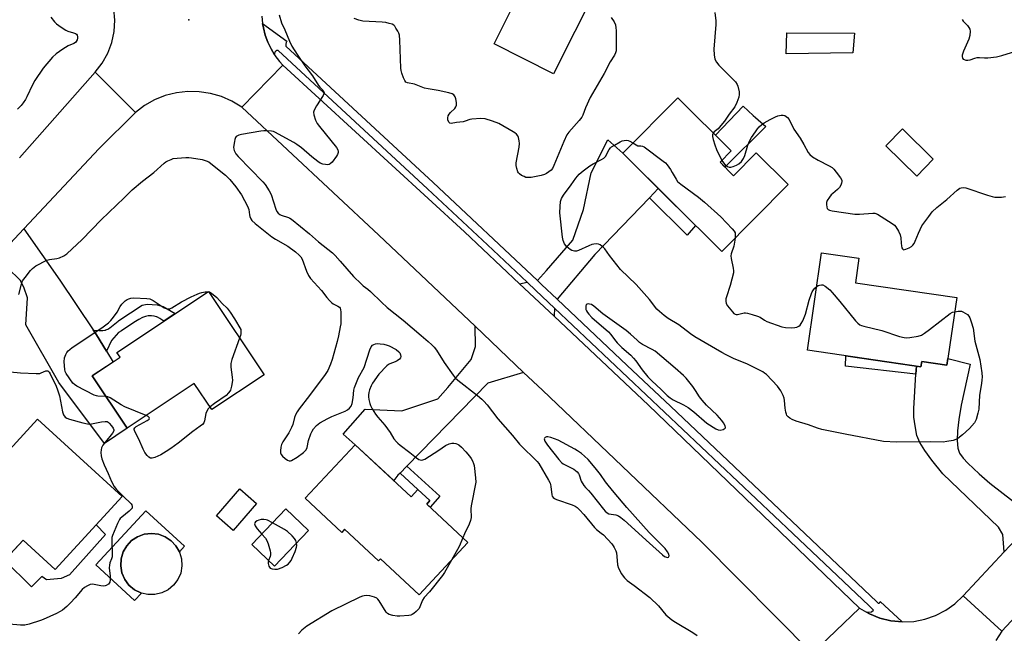
# Model space of a CAD drawing. Units: inches. Extents: x 1195769 to 1201769, y 533456 to 537457.
# Drawn here: x 1199113 to 1199513, y 536553 to 536802 of the extents above; entities that cross this region are included whole.
import ezdxf

# ---------------------------------------------------------------- set-up
doc = ezdxf.new("R2010")
doc.units = ezdxf.units.IN
doc.header["$MEASUREMENT"] = 0
for name, color, linetype in [('BLDG-Footprint', 5, 'Continuous'), ('CULTRL-Pad', 6, 'Continuous'), ('CULTRL-Swimming Pool above Ground', 4, 'Continuous'), ('ELEV-Spot Elevation', 7, 'Continuous'), ('TRANS-Driveway', 251, 'Continuous'), ('TRANS-Non Street Sidewalk', 7, 'Continuous'), ('TRANS-Road', 130, 'Continuous'), ('TRANS-Street Sidewalk', 7, 'Continuous'), ('Undefined', 1, 'Continuous')]:
    doc.layers.add(name, color=color, linetype=linetype)

msp = doc.modelspace()

# ---------------------------------------------------------------- linework, layer by layer
at = {"layer": 'BLDG-Footprint'}
for points, elevation in [([(1199356.2, 536832.14), (1199330.14, 536780.17), (1199305.92, 536792.32), (1199325.8, 536831.96), (1199328.06, 536830.83), (1199334.24, 536843.16)], 348.29), ([(1199397.75, 536744.21), (1199403.25, 536738.74), (1199412.46, 536748.01), (1199425.41, 536735.14), (1199398.4, 536707.96), (1199358.2, 536747.91), (1199380.55, 536770.4), (1199402.3, 536748.78)], 347.5), ([(1199484.34, 536745.42), (1199477.67, 536738.61), (1199465.1, 536750.92), (1199471.77, 536757.73)], 345.44), ([(1199493.85, 536689.22), (1199489.89, 536661.82), (1199479.66, 536663.3), (1199479.35, 536661.14), (1199433.27, 536667.81), (1199438.99, 536707.42), (1199454.15, 536705.23), (1199452.7, 536695.17)], 347.8), ([(1199212.52, 536657.84), (1199191.31, 536643.7), (1199184.19, 536654.38), (1199156.85, 536636.14), (1199142.68, 536657.37), (1199154.07, 536664.97), (1199152.76, 536666.93), (1199189.92, 536691.72)], 352), ([(1199154.83, 536608.37), (1199127.69, 536578.78), (1199114.66, 536590.73), (1199106.02, 536581.31), (1199084.76, 536600.82), (1199120.55, 536639.83)], 353.41), ([(1199249.55, 536629.46), (1199272.24, 536608.29), (1199275.04, 536611.29), (1199279.91, 536606.74), (1199278.61, 536605.35), (1199295.34, 536589.74), (1199275.51, 536568.49), (1199259.82, 536583.13), (1199259.01, 536582.27), (1199245.24, 536595.11), (1199244.05, 536593.83), (1199229.21, 536607.67)], 350.55), ([(1199209.48, 536605.58), (1199199.95, 536594.62), (1199193.14, 536600.54), (1199202.67, 536611.5)], 350.66), ([(1199230.63, 536594.6), (1199216.76, 536580.04), (1199207.5, 536588.86), (1199221.37, 536603.42)], 350.49)]:
    msp.add_lwpolyline(points, close=True, dxfattribs=dict(at, elevation=elevation))
at = {"layer": 'CULTRL-Pad'}
for points in [[(1199451.69, 536788.72), (1199424.56, 536788.23), (1199424.81, 536796.79), (1199452.33, 536796.61)], [(1199416.3, 536758.72), (1199399.7, 536742.27), (1199397.75, 536744.21), (1199402.3, 536748.78), (1199395.84, 536755.2), (1199407.06, 536766.99), (1199411.24, 536763.24), (1199412.18, 536762.4)], [(1199178.12, 536585.95), (1199176.74, 536588.35), (1199174.77, 536590.46), (1199172.35, 536592.06), (1199169.62, 536593.06), (1199166.74, 536593.4), (1199163.87, 536593.07), (1199161.15, 536592.09), (1199158.73, 536590.5), (1199156.74, 536588.4), (1199155.28, 536585.9), (1199154.45, 536583.13), (1199154.27, 536580.24), (1199154.77, 536577.39), (1199155.91, 536574.73), (1199157.63, 536572.4), (1199159.85, 536570.54), (1199162.43, 536569.23), (1199162.67, 536569.17), (1199159.9, 536566.16), (1199144.22, 536580.61), (1199164.54, 536602.65), (1199180.21, 536588.21)], [(1199148.12, 536592.94), (1199133.46, 536576.6), (1199130.1, 536575.1), (1199124.15, 536574.61), (1199122.2, 536575.91), (1199119.16, 536572.83), (1199118.07, 536571.73), (1199107.13, 536582.53), (1199114.66, 536590.73), (1199127.69, 536578.78), (1199144.28, 536596.87)]]:
    msp.add_lwpolyline(points, close=True, dxfattribs=at)
at = {"layer": 'CULTRL-Swimming Pool above Ground'}
msp.add_lwpolyline([(1199178.12, 536585.95), (1199178.18, 536585.84), (1199179.01, 536583.07), (1199179.17, 536580.18), (1199178.66, 536577.33), (1199177.5, 536574.67), (1199175.77, 536572.36), (1199173.55, 536570.5), (1199170.96, 536569.21), (1199168.14, 536568.55), (1199165.24, 536568.56), (1199162.67, 536569.17), (1199162.43, 536569.23), (1199159.85, 536570.54), (1199157.63, 536572.4), (1199155.91, 536574.73), (1199154.77, 536577.39), (1199154.27, 536580.24), (1199154.45, 536583.13), (1199155.28, 536585.9), (1199156.74, 536588.4), (1199158.73, 536590.5), (1199161.15, 536592.09), (1199163.87, 536593.07), (1199166.74, 536593.4), (1199169.62, 536593.06), (1199172.35, 536592.06), (1199174.77, 536590.46), (1199176.74, 536588.35)], close=True, dxfattribs=at)
at = {"layer": 'ELEV-Spot Elevation'}
msp.add_point((1199181.92, 536802.08, 348.48), dxfattribs=at)
at = {"layer": 'TRANS-Driveway'}
for points in [[(1199372.64, 536733.55), (1199369.02, 536729.78), (1199346.91, 536706.77), (1199331.55, 536688.6), (1199325.23, 536694.58), (1199323.53, 536696.17), (1199327.28, 536700.22), (1199337.92, 536712.5), (1199342.21, 536724.97), (1199345.41, 536739.97), (1199352.14, 536753.34), (1199358.2, 536747.91)], [(1199143.14, 536676.07), (1199144.51, 536674.03), (1199148.48, 536667.48), (1199151.18, 536663.04), (1199142.68, 536657.37), (1199156.85, 536636.14), (1199147.66, 536629.96), (1199129.16, 536654.66), (1199115.74, 536678.2), (1199116.38, 536689.13), (1199114.98, 536693.41), (1199113.44, 536696.35), (1199108.4, 536701.16), (1199105.49, 536702.18), (1199101.77, 536703.14), (1199111.09, 536713.04), (1199114.97, 536717.18), (1199129.61, 536696.37)], [(1199330.52, 536684.91), (1199330.29, 536681.63), (1199316.24, 536694.88), (1199319.37, 536695.44), (1199322.91, 536692.12)], [(1199317.95, 536658.83), (1199303.44, 536654.44), (1199270.52, 536620.77), (1199267.76, 536617.95), (1199266.85, 536617.03), (1199265.17, 536614.88), (1199249.55, 536629.46), (1199244.63, 536633.71), (1199253.62, 536643.89), (1199268.41, 536643.16), (1199283.14, 536648.1), (1199287.17, 536652.67), (1199296.63, 536664.03), (1199298.42, 536669.29), (1199298.2, 536677.57)]]:
    msp.add_lwpolyline(points, close=True, dxfattribs=at)
msp.add_lwpolyline([(1199529.25, 536603.05), (1199513.16, 536585.87), (1199512.53, 536592.91), (1199510.8, 536595.96), (1199488.23, 536617.57), (1199483.75, 536623.12), (1199480.87, 536627.05), (1199478.88, 536630.34), (1199477.7, 536633.16), (1199476.92, 536637.14), (1199476.49, 536640.58), (1199476.43, 536644.15), (1199477.3, 536658.1), (1199477.51, 536661.41), (1199479.35, 536661.14), (1199479.66, 536663.3), (1199489.89, 536661.82), (1199490.28, 536664.46), (1199499.35, 536662.21), (1199495.73, 536645.48), (1199494.74, 536639.75), (1199494.17, 536635.14), (1199494.03, 536631.13), (1199494.28, 536628.04), (1199495.03, 536626.08), (1199496.48, 536623.99), (1199498.42, 536621.92), (1199503.01, 536617.59), (1199507.29, 536613.78), (1199516.95, 536606.33)], dxfattribs=at)
at = {"layer": 'TRANS-Non Street Sidewalk'}
for points in [[(1199369.02, 536729.78), (1199372.64, 536733.55), (1199387.77, 536718.52), (1199384.38, 536714.65)], [(1199148.48, 536667.48), (1199144.51, 536674.03), (1199143.14, 536676.07), (1199143.25, 536676.05), (1199145.59, 536675.79), (1199146.97, 536675.8), (1199147.9, 536675.97), (1199147.99, 536676), (1199148.08, 536676.03), (1199148.2, 536676.07), (1199149.02, 536676.41), (1199149.91, 536676.96), (1199151.19, 536677.97), (1199153.29, 536679.71), (1199153.51, 536679.87), (1199162.99, 536686.09), (1199165.05, 536686.56), (1199169.15, 536686.3), (1199171.49, 536685.59), (1199176.42, 536682.71), (1199171.79, 536679.62), (1199171.74, 536679.67), (1199170.23, 536680.74), (1199169.27, 536681.26), (1199168.95, 536681.39), (1199168.89, 536681.42), (1199168.83, 536681.44), (1199167.92, 536681.72), (1199166.84, 536681.87), (1199165.76, 536681.85), (1199165.49, 536681.82), (1199164.41, 536681.57), (1199163.11, 536681.07), (1199161.6, 536680.29), (1199159.65, 536679.09), (1199154.58, 536675.7), (1199153.35, 536674.98), (1199150.56, 536671.79)], [(1199477.51, 536661.41), (1199477.3, 536658.1), (1199448.7, 536661.38), (1199448.86, 536665.55)], [(1199267.76, 536617.95), (1199270.52, 536620.77), (1199283.91, 536608.49), (1199280.02, 536604.03), (1199278.61, 536605.35), (1199279.91, 536606.74), (1199275.04, 536611.29)]]:
    msp.add_lwpolyline(points, close=True, dxfattribs=at)
at = {"layer": 'TRANS-Road'}
for points in [[(1199211.63, 536803.61), (1199211.92, 536800.56), (1199212.22, 536798.83), (1199212.98, 536795.86), (1199214.02, 536792.98), (1199215.35, 536790.22), (1199216.8, 536787.82), (1199216.93, 536787.59), (1199218.77, 536785.14), (1199220.08, 536783.66), (1199203.45, 536766.58), (1199199.48, 536769.01), (1199195.23, 536770.89), (1199190.76, 536772.19), (1199186.16, 536772.88), (1199181.51, 536772.97), (1199176.89, 536772.43), (1199172.38, 536771.29), (1199168.06, 536769.56), (1199164.01, 536767.28), (1199160.3, 536764.47), (1199143.89, 536780.83), (1199146.76, 536784.45), (1199149.05, 536788.48), (1199150.7, 536792.8), (1199151.68, 536797.33), (1199151.95, 536801.95), (1199151.51, 536806.55)], [(1199435.08, 536544.6), (1199454.4, 536563.08), (1199457.16, 536561.46), (1199458.39, 536560.74), (1199462.67, 536558.99), (1199467.16, 536557.88), (1199468.69, 536557.73), (1199471.76, 536557.43), (1199476.38, 536557.65), (1199480.93, 536558.52), (1199485.3, 536560.04), (1199489.4, 536562.17), (1199493.16, 536564.87), (1199496.49, 536568.08), (1199512.15, 536553.72), (1199509.76, 536549.96)]]:
    msp.add_lwpolyline(points, dxfattribs=at)
msp.add_lwpolyline([(1199316.24, 536694.88), (1199330.29, 536681.63), (1199368.61, 536645.49), (1199454.4, 536563.08), (1199435.08, 536544.6), (1199390.35, 536589.87), (1199325.55, 536651.62), (1199317.95, 536658.83), (1199298.2, 536677.57), (1199259.19, 536714.58), (1199203.45, 536766.58), (1199220.08, 536783.66), (1199293.94, 536715.91)], close=True, dxfattribs=at)
for points in [[(1199113.12, 536746.06, 0), (1199143.89, 536780.83, 0), (1199160.3, 536764.47, 0), (1199145.49, 536749.77, 0), (1199114.97, 536717.18, 0), (1199111.09, 536713.04, 0)], [(1199575.09, 536621.28, 0), (1199512.15, 536553.72, 0), (1199496.49, 536568.08, 0), (1199513.16, 536585.87, 0), (1199529.25, 536603.05, 0)]]:
    msp.add_polyline3d(points, dxfattribs=at)
at = {"layer": 'TRANS-Street Sidewalk'}
msp.add_lwpolyline([(1199323.53, 536696.17), (1199325.23, 536694.58), (1199331.55, 536688.6), (1199359.98, 536661.69), (1199377.56, 536645.05), (1199429.62, 536595.78), (1199461.47, 536565.66), (1199461.62, 536565.32), (1199461.94, 536565.12), (1199462.31, 536565.13), (1199462.62, 536565.34), (1199462.76, 536565.69), (1199471.76, 536557.43), (1199468.69, 536557.73), (1199467.16, 536557.88), (1199462.67, 536558.99), (1199458.39, 536560.74), (1199457.16, 536561.46), (1199458.2, 536561.37), (1199459.22, 536561.61), (1199460.11, 536562.17), (1199458.35, 536563.95), (1199427.29, 536593.32), (1199330.52, 536684.91), (1199322.91, 536692.12), (1199319.37, 536695.44), (1199303.22, 536710.61), (1199278.9, 536733.45), (1199218.26, 536789.66), (1199217.72, 536789.58), (1199217.25, 536789.31), (1199216.91, 536788.89), (1199216.75, 536788.37), (1199216.8, 536787.82), (1199215.35, 536790.22), (1199214.02, 536792.98), (1199212.98, 536795.86), (1199212.22, 536798.83), (1199211.92, 536800.56), (1199221.79, 536793.44), (1199221.64, 536793.19), (1199221.52, 536792.93), (1199221.43, 536792.65), (1199221.36, 536792.37), (1199221.33, 536792.08), (1199221.32, 536791.79), (1199221.35, 536791.51), (1199221.36, 536791.41), (1199281.21, 536735.92)], close=True, dxfattribs=at)
at = {"layer": 'Undefined'}
msp.add_line((1199189.7, 536691.57, 352), (1199190.04, 536691.52, 352), dxfattribs=at)
for points, elevation in [([(1199218.67, 536804.1), (1199219.65, 536800.85), (1199220.96, 536798.02), (1199222.78, 536793.39), (1199223.8, 536791.39), (1199225.91, 536787.97), (1199229.08, 536783.34), (1199232.13, 536779.27), (1199234.57, 536775.43), (1199235.2, 536774.65), (1199236.46, 536773.34), (1199236.84, 536772.75), (1199236.89, 536772.54), (1199236.84, 536772.08), (1199236.51, 536771.35), (1199233.79, 536767.12), (1199232.81, 536765.38), (1199232.58, 536764.62), (1199232.71, 536763.51), (1199233.47, 536761.27), (1199234.12, 536759.95), (1199234.99, 536758.79), (1199241.92, 536750.23), (1199242.5, 536749.25), (1199242.66, 536748.59), (1199242.64, 536748.15), (1199242.35, 536747.4), (1199241.89, 536746.68), (1199240.16, 536744.31), (1199239.41, 536743.5), (1199238.99, 536743.24), (1199238.26, 536743.14), (1199237.46, 536743.23), (1199236.37, 536743.49), (1199235.33, 536743.9), (1199234.38, 536744.54), (1199231.94, 536746.47), (1199227.66, 536750.06), (1199225.83, 536751.45), (1199224.6, 536752.24), (1199216.84, 536756.49), (1199216.3, 536756.69), (1199215.48, 536756.86), (1199213.23, 536757.02), (1199212.39, 536757.01), (1199211.23, 536756.87), (1199203.39, 536755.44), (1199202.26, 536755.19), (1199201.51, 536754.86), (1199201.21, 536754.61), (1199200.95, 536754.23), (1199200.68, 536753.46), (1199200.49, 536752.62), (1199200.14, 536750.32), (1199200.17, 536749.49), (1199200.33, 536748.96), (1199201.03, 536747.69), (1199201.93, 536746.52), (1199212.06, 536736.22), (1199212.97, 536735.13), (1199214.55, 536732.61), (1199215.39, 536731.05), (1199217.28, 536725.15), (1199217.74, 536724.14), (1199218.24, 536723.5), (1199218.88, 536722.98), (1199219.49, 536722.66), (1199222.45, 536721.75), (1199222.95, 536721.54), (1199223.69, 536721.08), (1199230.97, 536715.1), (1199234.65, 536711.82), (1199240.3, 536707.4), (1199241.34, 536706.34), (1199243.37, 536703.96), (1199248.9, 536697.81), (1199251.97, 536694.77), (1199252.83, 536694.02), (1199254.68, 536692.64), (1199255.78, 536691.7), (1199260.18, 536687.34), (1199262.52, 536685.26), (1199269.07, 536680.03), (1199276.33, 536673.78), (1199279.2, 536671.45), (1199280.69, 536670.09), (1199281.67, 536669.03), (1199282.54, 536667.86), (1199285.72, 536662.84), (1199289.28, 536657.69), (1199290.15, 536656.61), (1199291.21, 536655.67), (1199299.23, 536649.49), (1199301.01, 536648.01), (1199301.84, 536647.19), (1199303.17, 536645.59), (1199307.47, 536639.97), (1199313.47, 536633.26), (1199316.25, 536629.65), (1199317.45, 536628.43), (1199322.55, 536623.64), (1199323.46, 536622.67), (1199324.12, 536621.82), (1199328.02, 536615.09), (1199328.68, 536613.83), (1199328.88, 536613.31), (1199329.06, 536612.49), (1199329.44, 536609.1), (1199329.58, 536608.58), (1199329.91, 536608.01), (1199330.5, 536607.56), (1199331.27, 536607.22), (1199337.66, 536605.08), (1199338.92, 536604.49), (1199339.63, 536604.01), (1199340.64, 536603.01), (1199342.34, 536601.08), (1199346.69, 536595.77), (1199347.52, 536595.01), (1199349.48, 536593.57), (1199350.36, 536592.83), (1199353.81, 536589.13), (1199354.32, 536588.41), (1199354.74, 536587.64), (1199355.34, 536586.31), (1199355.62, 536585.49), (1199355.84, 536584.08), (1199356.13, 536580.65), (1199356.45, 536579.27), (1199357.73, 536576.97), (1199358.38, 536575.99), (1199358.94, 536575.31), (1199360.06, 536574.34), (1199362.88, 536572.31), (1199369.24, 536567.32), (1199372.72, 536564.04), (1199375.68, 536560.4), (1199378.12, 536558.25), (1199379.6, 536557.29), (1199386.71, 536553.13), (1199388.39, 536551.99)], 348), ([(1199395.66, 536805.1), (1199396.03, 536801.62), (1199395.99, 536800.17), (1199395.2, 536790.12), (1199395.36, 536787.81), (1199395.67, 536786.13), (1199396.27, 536784.92), (1199397.25, 536783.62), (1199402.81, 536778.16), (1199403.97, 536776.83), (1199404.63, 536775.86), (1199404.99, 536775.09), (1199405.47, 536772.88), (1199405.56, 536771.77), (1199405.36, 536770.68), (1199404.55, 536768.55), (1199403.68, 536766.76), (1199401.37, 536763.8), (1199399.47, 536760.95), (1199398.11, 536759.11), (1199396.91, 536757.82), (1199395.33, 536756.52), (1199394.96, 536756.08)], 346), ([(1199125.95, 536803.12), (1199127.35, 536801.27), (1199128.15, 536800.44), (1199130.06, 536799.07), (1199132.06, 536797.84), (1199132.87, 536797.5), (1199135.13, 536796.82), (1199135.9, 536796.49), (1199136.29, 536796.18), (1199136.57, 536795.8), (1199136.79, 536795.13), (1199136.78, 536794.64), (1199136.6, 536793.9), (1199136.26, 536793.22), (1199135.92, 536792.84), (1199135.27, 536792.45), (1199132.99, 536791.5), (1199130.72, 536790.1), (1199128.05, 536788.28), (1199126.62, 536786.84), (1199122.85, 536782.39), (1199119.37, 536777.4), (1199118.39, 536775.64), (1199116.2, 536770.72), (1199115.64, 536769.74), (1199114.7, 536768.36), (1199113.79, 536767.27), (1199112.4, 536765.84)], 350), ([(1199353.56, 536802.97), (1199354.69, 536801.32), (1199355.26, 536800.01), (1199355.46, 536798.86), (1199355.56, 536797.69), (1199355.55, 536790.38), (1199355.49, 536789.51), (1199355.31, 536788.69), (1199354.81, 536787.68), (1199353.06, 536785.03), (1199350.62, 536780.23), (1199344.92, 536770.53), (1199343.04, 536766.37), (1199341.94, 536763.37), (1199341.58, 536762.58), (1199340.54, 536761.18), (1199336.33, 536756.43), (1199335.51, 536755.31), (1199334.3, 536752.64), (1199330.25, 536742.9), (1199329.61, 536741.61), (1199329.07, 536740.97), (1199328.19, 536740.25), (1199327.25, 536739.62), (1199326.47, 536739.25), (1199325.04, 536738.86), (1199322.4, 536738.3), (1199321.05, 536738.07), (1199319.7, 536737.97), (1199318.87, 536738.08), (1199318.1, 536738.36), (1199317.12, 536738.88), (1199316.22, 536739.51), (1199315.85, 536739.89), (1199315.57, 536740.36), (1199315.12, 536741.72), (1199314.91, 536742.86), (1199314.94, 536744.01), (1199316.15, 536750.33), (1199316.29, 536751.77), (1199316.15, 536752.87), (1199315.82, 536754.22), (1199315.54, 536754.98), (1199315.1, 536755.64), (1199314.44, 536756.17), (1199313.7, 536756.63), (1199307.82, 536760.01), (1199305.36, 536760.94), (1199302.3, 536761.86), (1199300.53, 536761.94), (1199296.95, 536761.7), (1199296.08, 536761.53), (1199294.16, 536760.87), (1199293.33, 536760.67), (1199290.68, 536760.35), (1199288.55, 536759.95), (1199287.93, 536760.04), (1199287.53, 536760.53), (1199287.22, 536761.5), (1199287.12, 536762.28), (1199287.24, 536763.03), (1199287.64, 536763.72), (1199288.18, 536764.36), (1199290.03, 536766.09), (1199290.42, 536766.73), (1199290.63, 536767.44), (1199290.62, 536768.55), (1199290.35, 536769.97), (1199290.09, 536770.78), (1199289.57, 536771.55), (1199288.93, 536771.97), (1199287.55, 536772.38), (1199283.2, 536773.31), (1199279.12, 536773.99), (1199277.68, 536774.3), (1199273.6, 536775.9), (1199270.72, 536776.45), (1199270.1, 536776.81), (1199269.63, 536777.42), (1199269.17, 536778.46), (1199268.49, 536780.42), (1199268.16, 536781.54), (1199268, 536782.4), (1199267.64, 536793.81), (1199267.47, 536795.84), (1199267.21, 536796.67), (1199266.83, 536797.46), (1199266.1, 536798.74), (1199265.6, 536799.45), (1199265.21, 536799.84), (1199264.48, 536800.25), (1199263.38, 536800.63), (1199261.95, 536801), (1199260.5, 536801.17), (1199252.65, 536801.59), (1199250.99, 536801.97), (1199249.13, 536802.66)], 348), ([(1199496.09, 536802.18), (1199496.42, 536801.54), (1199498.19, 536799.72), (1199498.83, 536798.9), (1199499.14, 536798.25), (1199499.26, 536797.41), (1199499.13, 536795.66), (1199498.83, 536794.22), (1199496.65, 536789.3), (1199496.11, 536787.69), (1199496.08, 536787.18), (1199496.27, 536786.5), (1199496.52, 536786.14), (1199496.9, 536785.91), (1199497.61, 536785.73), (1199498.39, 536785.71), (1199499.26, 536785.88), (1199501.28, 536786.51), (1199502.15, 536786.7), (1199503.12, 536786.73), (1199505.11, 536786.59), (1199506.54, 536786.66), (1199509.98, 536787.06), (1199512.25, 536787.59), (1199517.9, 536789.36)], 344), ([(1199398.46, 536744.92), (1199399.07, 536743.97), (1199399.83, 536743.13), (1199400.71, 536742.46), (1199401.4, 536742.22), (1199402.13, 536742.21), (1199403.09, 536742.45), (1199404.42, 536743.02), (1199405.42, 536743.59), (1199406.46, 536744.56), (1199407.25, 536745.73), (1199407.74, 536747.01), (1199409.01, 536751.17), (1199409.85, 536753.02), (1199410.56, 536754.28), (1199412.06, 536756.51), (1199412.94, 536757.72), (1199413.68, 536758.59), (1199414.7, 536759.51), (1199415.67, 536760.21), (1199418.12, 536761.63), (1199420.21, 536762.72), (1199421.21, 536763.07), (1199422.54, 536763.34), (1199423.32, 536763.36), (1199424.03, 536763.15), (1199425.09, 536762.39), (1199425.78, 536761.54), (1199427.76, 536757.7), (1199430.24, 536753.94), (1199431.76, 536751.43), (1199433.56, 536748.2), (1199434.21, 536747.31), (1199435.32, 536746.41), (1199437.54, 536745.02), (1199442.09, 536742.78), (1199443.33, 536742.01), (1199443.94, 536741.4), (1199444.84, 536740.24), (1199446.59, 536737.85), (1199447.14, 536736.89), (1199447.26, 536736.4), (1199447.12, 536735.67), (1199446.78, 536734.93), (1199446.18, 536733.96), (1199445.46, 536733.11), (1199443.5, 536731.58), (1199442.9, 536731.02), (1199442.13, 536730.05), (1199441.28, 536728.61), (1199440.98, 536727.85), (1199440.91, 536727.05), (1199441.11, 536725.97), (1199441.3, 536725.48), (1199441.59, 536725.08), (1199442.24, 536724.72), (1199443.32, 536724.46), (1199452.47, 536723.14), (1199454.34, 536723.1), (1199459.79, 536723.57), (1199460.61, 536723.49), (1199461.65, 536723.05), (1199467.65, 536719.28), (1199468.58, 536718.58), (1199469.14, 536717.96), (1199470.17, 536716.25), (1199470.87, 536714.7), (1199471.1, 536713.53), (1199471.23, 536711.32), (1199471.38, 536710.21), (1199471.6, 536709.42), (1199471.8, 536708.99), (1199472.09, 536708.71), (1199472.27, 536708.66), (1199473.21, 536708.83), (1199474.52, 536709.39), (1199475.51, 536709.96), (1199476.08, 536710.51), (1199476.52, 536711.16), (1199477.02, 536712.1), (1199478.33, 536715.41), (1199479.75, 536718.31), (1199482.47, 536722.17), (1199483.92, 536724.02), (1199485.82, 536725.76), (1199489.84, 536729.08), (1199494, 536732.8), (1199495.17, 536733.62), (1199495.67, 536733.81), (1199496.48, 536733.95), (1199497.6, 536733.82), (1199506.31, 536730.83), (1199508.27, 536730.26), (1199509.4, 536730.03), (1199510.26, 536730), (1199512.01, 536730.09), (1199513.7, 536730.36)], 346), ([(1199394.96, 536756.08), (1199394.68, 536755.41), (1199394.66, 536754.62), (1199394.9, 536753.5), (1199395.56, 536751.25), (1199396.26, 536749.33), (1199398.46, 536744.92)], 346), ([(1199493.03, 536683.49), (1199494.4, 536683.69), (1199495.26, 536683.72), (1199495.81, 536683.66), (1199496.32, 536683.49), (1199497.3, 536682.95), (1199498.22, 536682.3), (1199498.8, 536681.72), (1199499.2, 536680.99), (1199499.79, 536679.37), (1199500.52, 536676.86), (1199501.19, 536671.48), (1199503.2, 536664.08), (1199504, 536658.64), (1199504.17, 536656.92), (1199504.12, 536655.79), (1199503.93, 536654.37), (1199503.06, 536649.55), (1199502.84, 536643.96), (1199502.48, 536642.21), (1199501.75, 536639.64), (1199501.52, 536639.1), (1199501.07, 536638.39), (1199499.05, 536635.98), (1199496.24, 536633.51), (1199494.25, 536631.95), (1199493.5, 536631.57), (1199492.4, 536631.23), (1199489.81, 536630.69), (1199488.36, 536630.52), (1199483.12, 536630.67), (1199469.39, 536630.48), (1199464.1, 536630.78), (1199448.56, 536633.71), (1199439.03, 536635.69), (1199437.36, 536636.16), (1199433.62, 536637.47), (1199428.66, 536639.03), (1199427.06, 536639.67), (1199426.1, 536640.26), (1199425.44, 536640.76), (1199424.91, 536641.36), (1199424.68, 536641.83), (1199424.48, 536642.61), (1199424.22, 536644.27), (1199423.93, 536647.46), (1199423.79, 536648.32), (1199423.37, 536649.42), (1199422.42, 536651.28), (1199421.77, 536652.27), (1199421, 536653.19), (1199416.53, 536658.03), (1199415.84, 536658.58), (1199415.1, 536659.03), (1199410.18, 536661.55), (1199408.85, 536662.16), (1199403.2, 536664.43), (1199400.19, 536665.9), (1199398.43, 536666.85), (1199387.43, 536673.32), (1199385.67, 536674.56), (1199380.94, 536678.18), (1199376.62, 536680.78), (1199375.06, 536681.88), (1199373.09, 536683.53), (1199372.04, 536684.55), (1199369.05, 536688.51), (1199363.68, 536694.49), (1199357.27, 536700.64), (1199352.77, 536706.34), (1199350.9, 536708.97), (1199350.34, 536709.59), (1199349.72, 536710.13), (1199349.06, 536710.6), (1199348.35, 536710.94), (1199347.55, 536711.06), (1199346.44, 536710.98), (1199345.59, 536710.76), (1199344.48, 536710.31), (1199340.29, 536708.36), (1199339.47, 536708.15), (1199338.61, 536708.1), (1199337.51, 536708.3), (1199336.79, 536708.73), (1199335.5, 536709.91), (1199334.61, 536711.06), (1199334.06, 536712.4), (1199333.72, 536713.82), (1199332.63, 536723.7), (1199332.72, 536726.26), (1199332.92, 536728.23), (1199333.32, 536729.47), (1199334.11, 536730.84), (1199337.29, 536734.98), (1199339.15, 536737.69), (1199340.56, 536739.39), (1199342.1, 536740.7), (1199344.88, 536742.81), (1199346.14, 536743.54), (1199349.56, 536745.26), (1199350.49, 536745.86), (1199351.14, 536746.59), (1199352.74, 536749.42), (1199353.25, 536750.06), (1199353.67, 536750.42), (1199354.87, 536751.21), (1199357.13, 536752.52), (1199357.91, 536752.88), (1199358.72, 536753.11), (1199359.54, 536753.18), (1199360.36, 536753.1), (1199361.15, 536752.78), (1199362.32, 536752.06)], 348), ([(1199362.32, 536752.06), (1199364.3, 536750.86), (1199364.98, 536750.94), (1199365.6, 536750.91), (1199366.29, 536750.72), (1199366.9, 536750.41), (1199374.69, 536744.7), (1199375.54, 536744), (1199376.28, 536743.14), (1199377.58, 536741.27), (1199378.34, 536740.06), (1199379.84, 536737.29), (1199380.51, 536736.39), (1199381.86, 536735.28), (1199388.94, 536730.03), (1199391.37, 536728.04), (1199397.98, 536722.06), (1199402.67, 536717.14), (1199403.42, 536716.26), (1199403.81, 536715.55), (1199403.92, 536714.73), (1199403.82, 536713.41)], 348), ([(1199112.93, 536690.49), (1199113.93, 536694.61), (1199114.44, 536695.98), (1199115.45, 536697.41), (1199117.65, 536700.2), (1199118.44, 536701.07), (1199119.11, 536701.6), (1199119.86, 536702.06), (1199124.3, 536704.38), (1199125.4, 536704.72), (1199128.28, 536705.15), (1199129.39, 536705.41), (1199131.17, 536706.14), (1199132.45, 536706.96), (1199138.67, 536712.88), (1199146.39, 536720.84), (1199155.69, 536729.71), (1199158.9, 536733.01), (1199163.08, 536736.55), (1199167.72, 536740.07), (1199171.95, 536743.82), (1199172.63, 536744.33), (1199173.4, 536744.77), (1199174.74, 536745.39), (1199175.58, 536745.68), (1199177.28, 536745.91), (1199180.76, 536746.15), (1199181.91, 536746.18), (1199183.06, 536746.07), (1199187.34, 536745.27), (1199189.02, 536744.85), (1199190.02, 536744.37), (1199190.96, 536743.72), (1199196.84, 536738.95), (1199198.62, 536737.19), (1199201.05, 536734.25), (1199203.3, 536731.02), (1199205.81, 536726.42), (1199206.33, 536725.02), (1199206.56, 536722.9), (1199206.73, 536722.12), (1199207.14, 536721.16), (1199207.59, 536720.51), (1199208.87, 536719.34), (1199215.64, 536713.9), (1199217.12, 536712.95), (1199222.23, 536710.11), (1199225.24, 536707.83), (1199226.78, 536706.52), (1199227.45, 536705.72), (1199227.99, 536704.78), (1199229.74, 536699.93), (1199230.61, 536698.15), (1199231.37, 536696.96), (1199235.91, 536692.05), (1199237.95, 536689.3), (1199239.07, 536688.04), (1199239.88, 536687.26), (1199240.53, 536686.75), (1199242.46, 536685.72), (1199243.1, 536685.28), (1199243.42, 536684.93), (1199243.61, 536684.45), (1199243.73, 536683.33), (1199243.72, 536680.05), (1199243.65, 536678.57), (1199243.48, 536677.4), (1199242.73, 536673.62), (1199242.19, 536671.38), (1199240.18, 536664.04), (1199239.55, 536662.11), (1199238.35, 536659.61), (1199237.27, 536657.92), (1199231.03, 536649.41), (1199226.76, 536644.01), (1199225.97, 536642.82), (1199225.34, 536641.57), (1199224.92, 536640.53), (1199224.19, 536637.67), (1199223.71, 536636.38), (1199222.56, 536634.31), (1199220.16, 536630.65), (1199219.54, 536629.48), (1199219.27, 536628.41), (1199219.15, 536627.01), (1199219.19, 536626.2), (1199219.46, 536625.47), (1199219.99, 536624.84), (1199221.09, 536623.9), (1199222.02, 536623.23), (1199222.72, 536622.89), (1199223.2, 536622.87), (1199223.69, 536623.02), (1199225.94, 536624.36), (1199228.54, 536626.32), (1199229.12, 536626.85), (1199229.58, 536627.41), (1199229.96, 536628.33), (1199230.61, 536631.17), (1199231.54, 536633.88), (1199232.04, 536634.93), (1199232.64, 536635.93), (1199233.8, 536637.24), (1199235.19, 536638.28), (1199238.47, 536640.14), (1199240.05, 536640.88), (1199245.47, 536643.08), (1199246.44, 536643.64), (1199247.26, 536644.31), (1199247.89, 536645.14), (1199248.25, 536646.22), (1199248.66, 536648.53), (1199248.91, 536651.64), (1199249.21, 536652.73), (1199250.91, 536656.72), (1199253.11, 536660.88), (1199255.51, 536667.99), (1199256.06, 536669.28), (1199256.52, 536669.84), (1199257.07, 536670.23), (1199257.8, 536670.47), (1199258.57, 536670.57), (1199259.7, 536670.5), (1199261.13, 536670.25), (1199262.54, 536669.92), (1199263.36, 536669.63), (1199266.16, 536668.08), (1199267.29, 536667.23), (1199267.61, 536666.8), (1199267.9, 536666.03), (1199268.01, 536665.24), (1199267.93, 536664.76), (1199267.49, 536664.14), (1199266.61, 536663.47), (1199265.83, 536663.09), (1199263.58, 536662.34), (1199263.07, 536662.06), (1199262.39, 536661.51), (1199259.09, 536658.05), (1199256.53, 536654.44), (1199256.01, 536653.43), (1199255.38, 536651.76), (1199255.03, 536650.63), (1199254.88, 536649.77), (1199254.91, 536648.94), (1199255.08, 536647.83), (1199255.45, 536646.16), (1199255.7, 536645.36), (1199256.37, 536644.07), (1199257.79, 536641.86), (1199258.69, 536640.71), (1199261.55, 536637.38), (1199263.71, 536634.37), (1199265.27, 536631.9), (1199266.29, 536630.64), (1199266.85, 536630.06), (1199267.74, 536629.3), (1199271.75, 536626.3), (1199274.48, 536624.11), (1199275.41, 536623.47), (1199275.9, 536623.25), (1199276.6, 536623.18), (1199277.06, 536623.25), (1199277.84, 536623.57), (1199283.51, 536627.17), (1199286.2, 536629.07), (1199287.73, 536629.81), (1199288.79, 536630.1), (1199289.57, 536630.07), (1199290.35, 536629.9), (1199291.11, 536629.63), (1199291.58, 536629.36), (1199292.67, 536628.41), (1199294.53, 536626.53), (1199296.01, 536624.81), (1199296.61, 536623.9), (1199297.15, 536622.9), (1199297.6, 536621.85), (1199297.84, 536621.03), (1199298.44, 536615.97), (1199298.47, 536614.2), (1199296.59, 536604.61), (1199296.52, 536603.43), (1199296.58, 536599.85), (1199296.43, 536598.72), (1199295.87, 536597.21), (1199293.96, 536593.28), (1199293.27, 536591.67)], 350), ([(1199403.82, 536713.41), (1199403.31, 536710.06), (1199402.24, 536706.94), (1199402.08, 536706.19), (1199402.18, 536705.08), (1199403.1, 536701.19), (1199403.2, 536700.13), (1199403.13, 536699.29), (1199401.78, 536694.12), (1199400.34, 536689.52), (1199400.13, 536688.66), (1199400.03, 536687.8), (1199400.18, 536686.83), (1199400.7, 536685.87), (1199402.78, 536683.4), (1199403.38, 536682.82), (1199403.81, 536682.53), (1199404.28, 536682.39), (1199404.78, 536682.41), (1199407.48, 536683.02), (1199408, 536683.05), (1199408.84, 536682.94), (1199410.79, 536682.41), (1199412.99, 536681.69), (1199413.96, 536681.22), (1199415.75, 536680.04), (1199416.76, 536679.51), (1199422.87, 536677.34), (1199424.32, 536677.1), (1199426.69, 536677), (1199428.17, 536677.05), (1199428.97, 536677.23), (1199429.68, 536677.56), (1199430.25, 536678.03), (1199430.74, 536678.69), (1199431.3, 536679.74), (1199431.9, 536681.11), (1199432.39, 536682.47), (1199433.94, 536688.2), (1199434.83, 536690.87), (1199435.17, 536691.61), (1199435.68, 536692.43), (1199436.25, 536693.11), (1199437.02, 536693.79)], 348), ([(1199148.25, 536649.02), (1199144.94, 536649.17), (1199144.39, 536649.27), (1199143.57, 536649.55), (1199136.42, 536653.21), (1199135.46, 536653.86), (1199134.86, 536654.5), (1199132.12, 536658.41), (1199131.75, 536659.19), (1199131.57, 536660), (1199131.37, 536663.13), (1199131.46, 536664.81), (1199131.99, 536666.16), (1199132.42, 536666.92), (1199132.94, 536667.62), (1199133.58, 536668.2), (1199134.53, 536668.88), (1199146.6, 536676.9), (1199149.3, 536678.96), (1199150.33, 536679.93), (1199151.42, 536681.32), (1199152.79, 536683.27), (1199154.12, 536685.57), (1199154.79, 536686.49), (1199156.16, 536687.89), (1199156.85, 536688.39), (1199157.62, 536688.78), (1199158.43, 536689.05), (1199159.59, 536689.14), (1199164.94, 536688.86), (1199166.09, 536688.69), (1199166.64, 536688.51), (1199167.41, 536688.1), (1199171.9, 536685.09), (1199172.69, 536684.73), (1199173.69, 536684.62), (1199174.19, 536684.69), (1199174.99, 536685.02), (1199179.02, 536687.52), (1199182.91, 536689.52), (1199185.28, 536690.64), (1199186.35, 536691.08), (1199187.18, 536691.3), (1199188.58, 536691.53), (1199189.7, 536691.57)], 352), ([(1199190.04, 536691.52), (1199190.45, 536691.4), (1199191.15, 536691.01), (1199193.31, 536689.24), (1199195.54, 536686.84), (1199197.55, 536684.87), (1199198.79, 536683.26), (1199200.46, 536680.63), (1199203.04, 536676.25), (1199203.08, 536674.56), (1199202.96, 536673.82), (1199202.6, 536672.7)], 352), ([(1199437.02, 536693.79), (1199437.63, 536694.14), (1199438.16, 536694.3), (1199438.97, 536694.4), (1199439.5, 536694.34), (1199440.47, 536693.85), (1199442.27, 536692.38), (1199443.31, 536691.32), (1199446.38, 536687.68), (1199452.71, 536679.79), (1199453.65, 536678.81), (1199454.46, 536678.21), (1199455.25, 536677.87), (1199456.09, 536677.63), (1199463.39, 536675.91), (1199470.64, 536673.47), (1199472.46, 536672.95), (1199473.38, 536672.84), (1199474.8, 536672.96), (1199478.2, 536673.55), (1199479.54, 536674), (1199480.75, 536674.75), (1199482.86, 536676.29), (1199491.21, 536682.79), (1199492.13, 536683.27), (1199493.03, 536683.49)], 348), ([(1199202.6, 536672.7), (1199199.48, 536664.06), (1199198.99, 536662.39), (1199198.97, 536660.97), (1199199.53, 536656.94), (1199199.63, 536655.5), (1199199.3, 536653.28), (1199198.85, 536651.67), (1199198.6, 536651.18), (1199198.11, 536650.5), (1199197.11, 536649.49), (1199192.34, 536646.15), (1199190.57, 536644.81)], 352), ([(1199102.17, 536659.69), (1199113.56, 536658.59), (1199120, 536658.35), (1199121.44, 536658.44), (1199121.97, 536658.59), (1199123.88, 536659.42), (1199124.34, 536659.5), (1199124.75, 536659.45), (1199125.26, 536658.99), (1199125.67, 536658.3), (1199128.02, 536653.29), (1199128.64, 536651.8), (1199129.36, 536649.35), (1199130.61, 536642.77), (1199131.06, 536641.56), (1199131.72, 536640.66), (1199132.41, 536640.2), (1199133.49, 536639.81), (1199138.85, 536638.28), (1199140.75, 536637.88), (1199141.56, 536637.82), (1199142.44, 536637.9), (1199146.54, 536638.72), (1199147.97, 536638.91), (1199148.76, 536638.82), (1199149.2, 536638.57), (1199149.61, 536638.21), (1199150.55, 536637.14), (1199151.19, 536636.23), (1199151.46, 536635.52), (1199151.43, 536635.08), (1199150.99, 536634.19), (1199148.09, 536630.65), (1199147.06, 536629.21), (1199146.49, 536628.22), (1199146.3, 536627.43), (1199146.28, 536626.34), (1199146.4, 536624.94), (1199146.66, 536623.66), (1199147.51, 536621.27), (1199149.17, 536617.75), (1199150.54, 536614.55), (1199151.67, 536612.48), (1199152.58, 536611.32), (1199155.22, 536608.48), (1199158.47, 536605.48), (1199158.79, 536605.04), (1199158.99, 536604.37), (1199158.88, 536603.73), (1199158.46, 536603.16), (1199157.69, 536602.46), (1199154.7, 536600.06), (1199154.08, 536599.46), (1199153.73, 536599.01), (1199152.95, 536597.46), (1199150.92, 536592.59), (1199150.72, 536591.77), (1199150.64, 536590.39), (1199150.8, 536584.98), (1199150.77, 536583.85), (1199150.59, 536583.03), (1199149.91, 536581.49), (1199149.67, 536580.57), (1199149.66, 536579.45), (1199149.97, 536575.99), (1199149.99, 536574.62), (1199149.82, 536573.61), (1199149.6, 536573.19), (1199149.27, 536572.83), (1199148.44, 536572.27), (1199147.97, 536572.1), (1199147.49, 536572.03), (1199146.21, 536572.12), (1199143.57, 536572.7), (1199142.71, 536572.78), (1199141.89, 536572.63), (1199140.83, 536572.14), (1199139.56, 536571.38), (1199138.64, 536570.67), (1199135.74, 536567.22), (1199133.83, 536565.16), (1199132.39, 536563.77), (1199130.58, 536562.28), (1199129.64, 536561.68), (1199128.19, 536560.91), (1199122.8, 536558.43), (1199121.73, 536558.01), (1199117.05, 536556.51), (1199115.38, 536556.17), (1199113.65, 536556.18), (1199109.01, 536556.48)], 352), ([(1199164.56, 536641.29), (1199155.97, 536644.84), (1199154.44, 536645.67), (1199150.04, 536648.44), (1199149.07, 536648.86), (1199148.25, 536649.02)], 352), ([(1199190.57, 536644.81), (1199189.81, 536644.01), (1199189.1, 536642.87), (1199188.87, 536642.1), (1199188.38, 536639.11), (1199188.1, 536638.38), (1199187.52, 536637.67), (1199186.62, 536636.97), (1199183.52, 536634.85), (1199177.69, 536630.02), (1199174.62, 536627.86), (1199172.71, 536626.63), (1199170.56, 536625.4), (1199168.12, 536624.25), (1199167.05, 536623.94), (1199166.35, 536624.03), (1199165.73, 536624.39), (1199164.97, 536625.09), (1199164.07, 536626.29), (1199163.37, 536627.61), (1199161.64, 536631.75), (1199159.99, 536634.85), (1199159.77, 536635.59), (1199159.79, 536635.96), (1199159.97, 536636.33), (1199160.56, 536636.84), (1199165.09, 536639.25), (1199165.82, 536639.78), (1199166.01, 536640.23), (1199165.83, 536640.57), (1199165.46, 536640.85), (1199164.56, 536641.29)], 352), ([(1199215.9, 536597.68), (1199213.85, 536598.73), (1199213.31, 536598.91), (1199212.47, 536599.03), (1199211.38, 536599.01), (1199210.36, 536598.82), (1199209.65, 536598.54), (1199209.07, 536598.07), (1199208.8, 536597.69), (1199208.67, 536597.29), (1199208.72, 536596.87), (1199208.9, 536596.44), (1199209.68, 536595.33), (1199211.59, 536593.16)], 350), ([(1199225.69, 536589.41), (1199225.39, 536590.49), (1199224.91, 536591.32), (1199223.92, 536592.37), (1199221.99, 536594.16), (1199220.8, 536594.99), (1199215.9, 536597.68)], 350), ([(1199211.59, 536593.16), (1199213.06, 536591.45), (1199213.68, 536590.47), (1199214.18, 536589.13), (1199214.99, 536586.35), (1199215.15, 536585.52), (1199215.14, 536584.74), (1199214.95, 536584.02), (1199214.34, 536582.35)], 350), ([(1199293.27, 536591.67), (1199291.71, 536588.1), (1199288.66, 536582.58)], 350), ([(1199214.34, 536582.35), (1199214.18, 536581.7), (1199214.16, 536581.18), (1199214.45, 536580.16), (1199214.7, 536579.71), (1199215.03, 536579.34), (1199215.75, 536579.01), (1199216.88, 536578.83), (1199218.02, 536578.91), (1199219.88, 536579.59), (1199221.68, 536580.46), (1199222.33, 536580.92), (1199223.04, 536581.67), (1199223.48, 536582.38), (1199223.97, 536583.41), (1199225.11, 536586.1), (1199225.67, 536587.79), (1199225.86, 536588.44), (1199225.69, 536589.41)], 350), ([(1199288.66, 536582.58), (1199285.83, 536577.54), (1199285.05, 536576.31), (1199279.7, 536569.71), (1199277.5, 536567.35), (1199276.93, 536566.33), (1199275.85, 536563.63), (1199275.46, 536562.89), (1199274.9, 536562.23), (1199274.26, 536561.63), (1199273.35, 536560.88), (1199272.62, 536560.41), (1199272.1, 536560.2), (1199271.25, 536560.02), (1199267.7, 536559.76), (1199266.52, 536559.82), (1199264.76, 536560.04), (1199263.37, 536560.41), (1199262.66, 536560.83), (1199262.09, 536561.47), (1199259.28, 536566.03), (1199258.76, 536566.72), (1199258.36, 536567.11), (1199257.37, 536567.58), (1199255.43, 536568.08), (1199254.31, 536568.2), (1199253.24, 536568.1), (1199252.45, 536567.92), (1199251.36, 536567.5), (1199239.98, 536561.96), (1199229.93, 536555.72), (1199227.88, 536554.07), (1199226.51, 536552.57)], 350)]:
    msp.add_lwpolyline(points, dxfattribs=dict(at, elevation=elevation))
at = {"layer": 'Undefined', "elevation": 346}
for points in [[(1199344.18, 536686.65), (1199343.72, 536686.6), (1199343.41, 536686.36), (1199343.2, 536685.71), (1199343.18, 536684.9), (1199343.26, 536684.36), (1199343.45, 536683.85), (1199343.87, 536683.12), (1199344.37, 536682.44), (1199345.66, 536681.16), (1199352.46, 536675.27), (1199353.37, 536674.22), (1199354.86, 536672.14), (1199355.95, 536670.89), (1199357.88, 536669), (1199361.48, 536665.79), (1199362.62, 536664.67), (1199363.51, 536663.53), (1199366.08, 536659.87), (1199368.43, 536657.04), (1199370.01, 536655.46), (1199373.87, 536651.91), (1199376.2, 536649.51), (1199377.49, 536648.46), (1199378.64, 536647.68), (1199382.92, 536645.65), (1199384.8, 536644.52), (1199387.05, 536642.86), (1199392.39, 536638.26), (1199396.01, 536635.92), (1199397.02, 536635.47), (1199397.84, 536635.41), (1199398.95, 536635.67), (1199399.44, 536635.88), (1199399.81, 536636.14), (1199399.96, 536636.49), (1199399.8, 536637.15), (1199399.16, 536638.37), (1199398.5, 536639.32), (1199396.53, 536641.43), (1199392.19, 536645.54), (1199390.43, 536647.5), (1199389.37, 536648.87), (1199387.78, 536651.5), (1199386.66, 536653.16), (1199383.91, 536656.55), (1199382.9, 536657.6), (1199379.53, 536660.53), (1199371.31, 536667.41), (1199370.11, 536668.19), (1199366.25, 536670.23), (1199365.07, 536670.95), (1199364, 536671.86), (1199361.39, 536674.36), (1199359.53, 536675.92), (1199350.13, 536682.69), (1199346.51, 536685.76), (1199345.53, 536686.35), (1199344.71, 536686.59)], [(1199327.71, 536632.72), (1199327.23, 536632.68), (1199326.63, 536632.41), (1199326.36, 536632.14), (1199326.26, 536631.78), (1199326.56, 536630.88), (1199327.59, 536629.33), (1199332.26, 536623.41), (1199333.32, 536622.27), (1199334.03, 536621.74), (1199335.57, 536620.81), (1199338.4, 536619.51), (1199339.07, 536618.99), (1199339.67, 536618.38), (1199340.19, 536617.71), (1199340.46, 536617.22), (1199341.38, 536614.59), (1199342.37, 536612.92), (1199343.09, 536612.03), (1199344.36, 536610.8), (1199345.25, 536609.79), (1199350.34, 536603.26), (1199351.11, 536602.39), (1199351.89, 536601.74), (1199352.62, 536601.38), (1199355.41, 536600.94), (1199356.48, 536600.52), (1199357.47, 536599.92), (1199358.83, 536598.77), (1199369.05, 536589.43), (1199374.3, 536584.77), (1199375.23, 536584.08), (1199375.94, 536583.71), (1199376.56, 536583.63), (1199376.83, 536583.82), (1199377.06, 536584.33), (1199376.95, 536584.97), (1199376.42, 536585.88), (1199375.38, 536587.24), (1199374.39, 536588.33), (1199368.9, 536593.74), (1199359.81, 536603.9), (1199354.69, 536609.98), (1199352.27, 536613.01), (1199351.18, 536614.43), (1199349.12, 536617.4), (1199347.04, 536620.1), (1199344.1, 536623.39), (1199342.68, 536624.78), (1199341.41, 536625.89), (1199339.86, 536627.03), (1199338.77, 536627.7), (1199331.96, 536631.24), (1199329.03, 536632.4)]]:
    msp.add_lwpolyline(points, close=True, dxfattribs=at)

doc.saveas('drawing.dxf')
